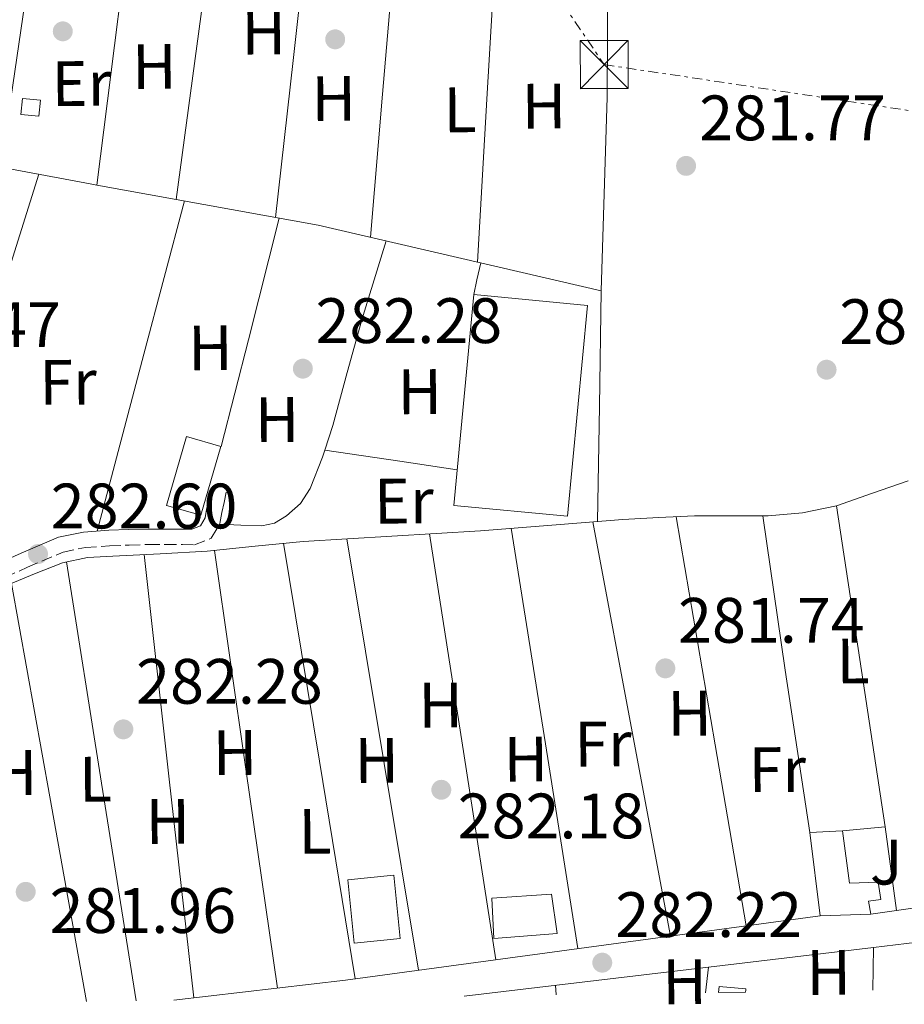
# Model space of a CAD drawing. Units: metres. Extents: x 597831 to 601296, y 4685164 to 4687526.
# Drawn here: x 599277 to 599415, y 4685184 to 4685338 of the extents above; entities that cross this region are included whole.
import ezdxf
from ezdxf.enums import TextEntityAlignment as Align

# ---------------------------------------------------------------- set-up
doc = ezdxf.new("R2010")
doc.units = ezdxf.units.M
doc.header["$MEASUREMENT"] = 0
doc.linetypes.add('DGN Style 3', pattern=[2.435890702152634, 1.739921930109024, -0.6959687720436097])
doc.linetypes.add('DGN Style 7', pattern=[3.4798438602180486, 1.565929737098122, -0.6959687720436097, 0.5219765790327072, -0.6959687720436097])
for name, color, linetype, lineweight in [('Acequia sin especificar', 4, 'Continuous', 0), ('Camino', 7, 'DGN Style 3', 0), ('Caseta-cabaña', 1, 'Continuous', 0), ('Chamizo-cobertizo', 1, 'Continuous', 0), ('Cota de punto acotado terreno', 7, 'Continuous', 0), ('Etiqueta de uso rústico', 92, 'Continuous', 0), ('Invernadero', 7, 'Continuous', 0), ('Línea  de muro-pared o tapia', 1, 'Continuous', 13), ('Línea de cambio de uso (parcela vista)', 92, 'Continuous', 0), ('Línea eléctrica', 6, 'DGN Style 7', 0), ('Margen derecho', 7, 'Continuous', 0), ('Piscina', 1, 'Continuous', 0), ('Punto acotado terreno (símbolo)', 7, 'Continuous', 0), ('Torre eléctrica', 7, 'Continuous', 0), ('Transformador', 7, 'Continuous', 0), ('Zona ajardinada', 92, 'Continuous', 0)]:
    doc.layers.add(name, color=color, linetype=linetype, lineweight=lineweight)
doc.styles.add('Style-Arial', font='arial.ttf')

# ---------------------------------------------------------------- blocks, each defined once
blk = doc.blocks.new('5PATER')
at = {"layer": 'Punto acotado terreno (símbolo)', "linetype": 'Continuous', "lineweight": 0}
h = blk.add_hatch(color=51, dxfattribs=at)
edge = h.paths.add_edge_path()
edge.add_ellipse((0, 0), major_axis=(-0.1095731443231308, -0.1110710700762829), ratio=0.9994222409660317, start_angle=0, end_angle=360)
blk = doc.blocks.new('5TME')
at = {"layer": 'Transformador', "color": 7, "linetype": 'Continuous', "lineweight": 0}
for p, q in [((-0.375, 0.375), (0.375, -0.375)), ((0.3723, 0.3776), (-0.3716, -0.3784))]:
    blk.add_line(p, q, dxfattribs=at)
at = {"layer": 'Transformador', "color": 7, "linetype": 'Continuous', "lineweight": 0, "flags": 128}
blk.add_lwpolyline([(-0.375, -0.375), (0.375, -0.375), (0.375, 0.375), (-0.375, 0.375), (-0.3716, -0.3784)], dxfattribs=at)

msp = doc.modelspace()

# ---------------------------------------------------------------- linework, layer by layer
at = {"layer": 'Acequia sin especificar', "color": 4, "linetype": 'Continuous', "lineweight": 0}
msp.add_polyline3d([(599274.5999999996, 4685249.4, 281.9400000000023), (599278.9600000001, 4685251.230000001, 281.9400000000023), (599283.3700000001, 4685252.980000001, 281.9400000000023), (599287.2599999999, 4685253.779999999, 281.9400000000023), (599291.2400000002, 4685254.01, 281.9400000000023), (599298.6100000005, 4685254.350000001, 281.9400000000023), (599305.9600000001, 4685254.77, 281.9400000000023), (599313.4500000002, 4685255.57, 281.9400000000023), (599320.9400000004, 4685256.310000001, 281.9400000000023), (599334.7999999998, 4685257.140000001, 281.9400000000023), (599348.6500000004, 4685257.970000001, 281.9400000000023), (599359.79, 4685258.84, 281.9400000000023), (599370.9199999999, 4685259.699999999, 281.9400000000023), (599376.5199999996, 4685260.029999999, 281.9400000000023), (599382.1200000001, 4685260.279999999, 281.9400000000023), (599387.8499999996, 4685260.289999999, 281.9400000000023), (599393.5800000001, 4685260.279999999, 281.9400000000023), (599398.9600000001, 4685260.76, 281.9400000000023), (599404.2699999996, 4685261.880000001, 281.9400000000023), (599409.8899999997, 4685263.82, 281.9400000000023), (599415.4699999997, 4685265.779999999, 281.9400000000023)], dxfattribs=at)
at = {"layer": 'Camino', "color": 7, "linetype": 'DGN Style 3', "lineweight": 0}
msp.add_polyline3d([(599272.1299999976, 4685249.660000001, 282.6900000000024), (599277.8699999996, 4685252.27, 282.6900000000024), (599283.4399999998, 4685254.63, 282.6900000000024), (599286.949999999, 4685255.36, 282.6499999999943), (599290.7100000008, 4685255.620000003, 282.6199999999954), (599293.760000002, 4685255.730000001, 282.6199999999954), (599296.8299999986, 4685255.81, 282.6199999999954), (599299.4499999981, 4685255.81, 282.6199999999954), (599302.0799999967, 4685255.81, 282.6199999999954), (599303.9800000011, 4685255.77, 282.5800000000019), (599306.5799999984, 4685256.789999999, 282.4900000000052), (599307.9499999986, 4685259.100000002, 282.3999999999941), (599308.2600000014, 4685260.830000003, 282.300000000003), (599308.6000000013, 4685262.38, 282.2100000000063), (599308.9499999976, 4685263.980000001, 282.1100000000007)], dxfattribs=at)
at = {"layer": 'Caseta-cabaña', "color": 1, "linetype": 'Continuous', "lineweight": 0, "elevation": 283.9700000000012, "flags": 128}
msp.add_lwpolyline([(599279.9199999999, 4685325.230000001), (599279.6699999999, 4685322.710000001), (599276.8499999996, 4685322.99), (599277.0999999996, 4685325.51), (599279.9199999999, 4685325.230000001)], close=True, dxfattribs=at)
msp.add_lwpolyline([(599279.6699999999, 4685322.710000001), (599276.8499999996, 4685322.99), (599277.0999999996, 4685325.51), (599279.9199999999, 4685325.230000001), (599279.6699999999, 4685322.710000001)], dxfattribs=at)
at = {"layer": 'Chamizo-cobertizo', "color": 1, "linetype": 'Continuous', "lineweight": 0, "flags": 128}
for points, elevation in [([(599308.0800000001, 4685271.15), (599304.9699999997, 4685260.390000001), (599299.6299999999, 4685261.930000001), (599302.7400000002, 4685272.689999999), (599308.0800000001, 4685271.15)], 285.3699999999953), ([(599360.6600000003, 4685195.060000001), (599350.7400000002, 4685194.289999999), (599350.4199999999, 4685200.560000001), (599359.7699999996, 4685201.199999999), (599360.6600000003, 4685195.060000001)], 284.929999999993)]:
    msp.add_lwpolyline(points, close=True, dxfattribs=dict(at, elevation=elevation))
for points, elevation in [([(599304.9699999997, 4685260.390000001), (599299.6299999999, 4685261.930000001), (599302.7400000002, 4685272.689999999), (599308.0800000001, 4685271.15), (599304.9699999997, 4685260.390000001)], 285.3699999999953), ([(599401.75, 4685197.810000001), (599400.0899999999, 4685210.800000001), (599405.2100000001, 4685211.060000001)], 284.2200000000012), ([(599350.7400000002, 4685194.289999999), (599350.4199999999, 4685200.560000001), (599359.7699999996, 4685201.199999999), (599360.6600000003, 4685195.060000001), (599350.7400000002, 4685194.289999999)], 284.929999999993)]:
    msp.add_lwpolyline(points, dxfattribs=dict(at, elevation=elevation))
at = {"layer": 'Chamizo-cobertizo', "color": 1, "linetype": 'Continuous', "lineweight": 0, "extrusion": (0.01649816706879636, 0.0005450474492055872, 0.9998637474209414), "elevation": 12726.866602485, "flags": 128}
msp.add_lwpolyline([(4662851.563111283, -753675.1658669345), (4662851.563111283, -753667.2905002763)], dxfattribs=at)
at = {"layer": 'Chamizo-cobertizo', "color": 1, "linetype": 'Continuous', "lineweight": 0}
msp.add_polyline3d([(599405.2100000001, 4685211.060000001, 284.2200000000012), (599406.2999999998, 4685202.930000001, 284.0899999999965), (599410.7800000003, 4685203.060000001, 284.0899999999965), (599411.2199999997, 4685200.369999999, 284.0899999999965), (599409.2999999998, 4685200.119999999, 284.0899999999965), (599409.6200000001, 4685198.07, 284.0899999999965), (599401.75, 4685197.810000001, 284.2200000000012), (599400.0899999999, 4685210.800000001, 284.2200000000012)], close=True, dxfattribs=at)
msp.add_polyline3d([(599405.2100000001, 4685211.060000001, 284.2200000000012), (599406.2999999998, 4685202.930000001, 284.0899999999965), (599410.7800000003, 4685203.060000001, 284.0899999999965), (599411.2199999997, 4685200.369999999, 284.0899999999965), (599409.2999999998, 4685200.119999999, 284.0899999999965), (599409.6200000001, 4685198.07, 284.0899999999965)], dxfattribs=at)
at = {"layer": 'Invernadero', "color": 7, "linetype": 'Continuous', "lineweight": 0, "flags": 128}
for points, elevation in [([(599365.3600000005, 4685293.16), (599362.2400000002, 4685260.25), (599344.5, 4685261.930000001), (599347.6100000005, 4685294.850000001), (599365.3600000005, 4685293.16)], 283.8399999999965), ([(599336.1200000001, 4685194.25), (599328.9199999999, 4685193.52), (599327.9199999999, 4685203.42), (599335.1299999999, 4685204.15), (599336.1200000001, 4685194.25)], 284.0899999999965)]:
    msp.add_lwpolyline(points, close=True, dxfattribs=dict(at, elevation=elevation))
for points, elevation in [([(599362.2400000002, 4685260.25), (599344.5, 4685261.930000001), (599347.6100000005, 4685294.850000001), (599365.3600000005, 4685293.16), (599362.2400000002, 4685260.25)], 283.8399999999965), ([(599328.9199999999, 4685193.52), (599327.9199999999, 4685203.42), (599335.1299999999, 4685204.15), (599336.1200000001, 4685194.25), (599328.9199999999, 4685193.52)], 284.0899999999965)]:
    msp.add_lwpolyline(points, dxfattribs=dict(at, elevation=elevation))
at = {"layer": 'Línea  de muro-pared o tapia', "color": 1, "linetype": 'Continuous', "lineweight": 13, "elevation": 283.1999999999971, "flags": 128}
msp.add_lwpolyline([(599281.2699999996, 4685366.439999999), (599273.7199999997, 4685314.76)], dxfattribs=at)
at = {"layer": 'Línea  de muro-pared o tapia', "color": 1, "linetype": 'Continuous', "lineweight": 13, "extrusion": (0.0005488751470324316, 0.004328911227436073, 0.99999047958651), "elevation": 20894.29162920812, "flags": 128}
msp.add_lwpolyline([(599295.1144854527, 4685317.720863138), (599288.4843602091, 4685265.430373189)], dxfattribs=at)
at = {"layer": 'Línea  de muro-pared o tapia', "color": 1, "linetype": 'Continuous', "lineweight": 13, "extrusion": (0.02715286755340768, 0.004155585471884978, 0.9996226552519771), "elevation": 36025.74250193767, "flags": 128}
msp.add_lwpolyline([(4540775.334103181, -1300713.212887567), (4540771.43744869, -1300725.59046745), (4540720.548927831, -1300710.664562298)], dxfattribs=at)
at = {"layer": 'Línea  de muro-pared o tapia', "color": 1, "linetype": 'Continuous', "lineweight": 13, "extrusion": (0.009779454312977666, 0.00244486420306537, 0.9999491911654158), "elevation": 17598.71391346403, "flags": 128}
msp.add_lwpolyline([(599257.3036569976, 4685282.956369001), (599256.2336103702, 4685283.146369568), (599242.2930056518, 4685285.736377309)], dxfattribs=at)
at = {"layer": 'Línea  de muro-pared o tapia', "color": 1, "linetype": 'Continuous', "lineweight": 13, "extrusion": (0.01249092617680863, -0.002266498701541638, 0.9999194166266007), "elevation": -2850.54504389376, "flags": 128}
msp.add_lwpolyline([(599250.8417929142, 4685315.303529508), (599238.4407617481, 4685317.553535287)], dxfattribs=at)
at = {"layer": 'Línea  de muro-pared o tapia', "color": 1, "linetype": 'Continuous', "lineweight": 13, "extrusion": (0.05629629636206448, 0.2431626160269129, 0.9683504888122187), "elevation": 1173304.551221034, "flags": 128}
msp.add_lwpolyline([(472851.2949466909, -4550934.327369874), (472896.6948420656, -4550934.327369874), (472919.2100084894, -4550933.205549531)], dxfattribs=at)
at = {"layer": 'Línea  de muro-pared o tapia', "color": 1, "linetype": 'Continuous', "lineweight": 13, "extrusion": (0.1610039560881174, 0.09266655760102052, 0.9825938302403249), "elevation": 530948.2634926881, "flags": 128}
msp.add_lwpolyline([(3761662.917459064, -2806862.198293663), (3761660.154911481, -2806868.388845404), (3761647.9479071, -2806863.328742242)], dxfattribs=at)
at = {"layer": 'Línea  de muro-pared o tapia', "color": 1, "linetype": 'Continuous', "lineweight": 13, "extrusion": (0.09637763987460675, -0.5732807890484813, 0.8136709945918874), "elevation": -2627933.210557051, "flags": 128}
msp.add_lwpolyline([(1367904.053274968, 3678760.253087639), (1367890.452282917, 3678758.601689669), (1367874.805363727, 3678759.117751535)], dxfattribs=at)
at = {"layer": 'Línea  de muro-pared o tapia', "color": 1, "linetype": 'Continuous', "lineweight": 13, "extrusion": (0.01950450350748195, 0.002765563934195072, 0.9998059441706938), "elevation": 24932.43671334023, "flags": 128}
msp.add_lwpolyline([(4554650.054634273, -1250969.360998555), (4554650.054634273, -1250965.300001141)], dxfattribs=at)
at = {"layer": 'Línea  de muro-pared o tapia', "color": 1, "linetype": 'Continuous', "lineweight": 13, "extrusion": (0.0865399871014961, -0.7408182524894985, 0.6661074593568808), "elevation": -3418818.513396114, "flags": 128}
msp.add_lwpolyline([(1138966.448565403, 3053652.969643927), (1138891.614593003, 3053650.918309031), (1138864.609088338, 3053650.878086778)], dxfattribs=at)
at = {"layer": 'Línea  de muro-pared o tapia', "color": 1, "linetype": 'Continuous', "lineweight": 13, "extrusion": (-0.03808687075764596, 0.3024500078526478, 0.9524040020001091), "elevation": 1394476.560432094, "flags": 128}
msp.add_lwpolyline([(-1180086.210725893, -4355818.672213191), (-1180094.870777597, -4355818.606604718), (-1180099.609134744, -4355818.869038611)], dxfattribs=at)
at = {"layer": 'Línea  de muro-pared o tapia', "color": 1, "linetype": 'Continuous', "lineweight": 13, "extrusion": (-0.001528164317322506, -0.0001817692543236505, 0.9999988158361777), "elevation": -1484.551428143723, "flags": 128}
msp.add_lwpolyline([(599383.9926490324, 4685189.59755367), (599409.8026800224, 4685192.667553721)], dxfattribs=at)
at = {"layer": 'Línea  de muro-pared o tapia', "color": 1, "linetype": 'Continuous', "lineweight": 13, "extrusion": (-0.0001072115396839228, -0.005977043331946938, 0.9999821315697066), "elevation": -27784.79947727171, "flags": 128}
msp.add_lwpolyline([(599410.096903886, 4685110.477692994), (599409.9768995979, 4685103.787573491)], dxfattribs=at)
at = {"layer": 'Línea  de muro-pared o tapia', "color": 1, "linetype": 'Continuous', "lineweight": 13, "extrusion": (-0.002067825489168578, -0.000245537338518913, 0.9999978319022307), "elevation": -2106.781695763743, "flags": 128}
msp.add_lwpolyline([(599345.4137171019, 4685184.883938015), (599383.5638009645, 4685189.413938151)], dxfattribs=at)
at = {"layer": 'Línea  de muro-pared o tapia', "color": 1, "linetype": 'Continuous', "lineweight": 13, "extrusion": (0.004921361819389269, 0.0418839303947783, 0.9991103625588759), "elevation": 199466.7280689079, "flags": 128}
msp.add_lwpolyline([(-48540.52721031581, -4718907.048919966), (-48540.52721031581, -4718911.080024033)], dxfattribs=at)
at = {"layer": 'Línea de cambio de uso (parcela vista)', "color": 92, "linetype": 'Continuous', "lineweight": 0, "extrusion": (-0.5483846312032324, 0.05445102244069281, 0.8344515458762467), "elevation": -73300.79441032259, "flags": 128}
msp.add_lwpolyline([(-4721651.498533241, 111505.5425590576), (-4721621.355421963, 111505.107051642), (-4721596.674725316, 111504.7441287957)], dxfattribs=at)
at = {"layer": 'Línea de cambio de uso (parcela vista)', "color": 92, "linetype": 'Continuous', "lineweight": 0, "extrusion": (-0.2656985801349694, 0.01698073580868976, 0.9639065925314844), "elevation": -79409.57090072881, "flags": 128}
msp.add_lwpolyline([(-4714045.125977384, 288558.3416330294), (-4714012.144955299, 288557.6279929305), (-4713989.71927844, 288557.1397128628)], dxfattribs=at)
at = {"layer": 'Línea de cambio de uso (parcela vista)', "color": 92, "linetype": 'Continuous', "lineweight": 0, "extrusion": (-0.4363307867678956, 0.02646543963995716, 0.8993970341418595), "elevation": -137261.7570443631, "flags": 128}
msp.add_lwpolyline([(-4713047.984668279, 283060.3486075167), (-4713017.072699577, 283060.4172365664), (-4712991.609726653, 283060.4858656159)], dxfattribs=at)
at = {"layer": 'Línea de cambio de uso (parcela vista)', "color": 92, "linetype": 'Continuous', "lineweight": 0, "flags": 128}
for points, elevation in [([(599368.5999999996, 4685352.880000001), (599368.4400000004, 4685325.680000001), (599367.54, 4685295.470000001)], 282.1699999999983), ([(599324.3609999996, 4685270.5799), (599325.5899999999, 4685274.42), (599327.8099999996, 4685282.689999999), (599330.1299999999, 4685290.930000001), (599333.1100000005, 4685300.560000001), (599333.9400000004, 4685303.25)], 282.3000000000029), ([(599347.6100000005, 4685294.850000001), (599348.0899999999, 4685297.189999999), (599348.7199999997, 4685299.83)], 282.3000000000029), ([(599324.3609999996, 4685270.5799), (599336.0800000001, 4685268.82), (599345.0199999996, 4685267.470000001)], 282.3000000000029)]:
    msp.add_lwpolyline(points, dxfattribs=dict(at, elevation=elevation))
at = {"layer": 'Línea de cambio de uso (parcela vista)', "color": 92, "linetype": 'Continuous', "lineweight": 0, "extrusion": (0.06245280733294864, -0.02004082622356023, 0.9978466876933102), "elevation": -56188.65724718708, "flags": 128}
msp.add_lwpolyline([(4644284.326742408, 859137.8267250746), (4644320.605228525, 859137.979188408), (4644354.069109873, 859138.1316517409)], dxfattribs=at)
at = {"layer": 'Línea de cambio de uso (parcela vista)', "color": 92, "linetype": 'Continuous', "lineweight": 0, "extrusion": (0.3239986261361055, -0.08779683012017087, 0.9419748440817123), "elevation": -216915.8275444638, "flags": 128}
msp.add_lwpolyline([(4678963.447956403, 609538.4793420765), (4678938.65151081, 609538.3303922344), (4678910.08103388, 609538.1516524242)], dxfattribs=at)
at = {"layer": 'Línea de cambio de uso (parcela vista)', "color": 92, "linetype": 'Continuous', "lineweight": 0, "extrusion": (-0.7410949592902277, 0.1785150077678075, 0.6472330749554408), "elevation": 392429.5383078543, "flags": 128}
msp.add_lwpolyline([(-4695333.99245371, -332826.8714077069), (-4695351.198509716, -332826.4253844956), (-4695370.799284295, -332826.1236629113)], dxfattribs=at)
at = {"layer": 'Línea de cambio de uso (parcela vista)', "color": 92, "linetype": 'Continuous', "lineweight": 0, "extrusion": (-0.9997448024510438, 0.01597388388780338, 0.01597388511485025), "elevation": -524367.709703874, "flags": 128}
msp.add_lwpolyline([(-4694272.966873995, 8659.464419375956), (-4694254.924543299, 8659.354405339192), (-4694236.892211328, 8659.234390026368)], dxfattribs=at)
at = {"layer": 'Línea de cambio de uso (parcela vista)', "color": 92, "linetype": 'Continuous', "lineweight": 0, "extrusion": (-0.4935268137120635, -0.07568462319172857, 0.8664312563380572), "elevation": -650180.0864767756, "flags": 128}
msp.add_lwpolyline([(-4540211.822989205, 1128824.959289234), (-4540238.268050784, 1128825.039401971), (-4540262.57365087, 1128825.07945834)], dxfattribs=at)
at = {"layer": 'Línea de cambio de uso (parcela vista)', "color": 92, "linetype": 'Continuous', "lineweight": 0, "extrusion": (-0.477692464417104, -0.0819823553506283, 0.8746935479642439), "elevation": -670181.0024815004, "flags": 128}
msp.add_lwpolyline([(-4516363.943768694, 1210054.705101272), (-4516327.775658786, 1210054.684468948), (-4516299.115737741, 1210054.663836624)], dxfattribs=at)
at = {"layer": 'Línea de cambio de uso (parcela vista)', "color": 92, "linetype": 'Continuous', "lineweight": 0, "extrusion": (0.0446508751493038, 0.00518327916182177, 0.9989892056301368), "elevation": 51330.07917884472, "flags": 128}
msp.add_lwpolyline([(4584841.230110649, -1134494.118727957), (4584866.873672083, -1134493.228864525), (4584891.222973519, -1134492.561466952)], dxfattribs=at)
at = {"layer": 'Línea de cambio de uso (parcela vista)', "color": 92, "linetype": 'Continuous', "lineweight": 0, "extrusion": (0.7228060798657936, 0.1355261398276243, 0.6776311949227747), "elevation": 1068391.704434737, "flags": 128}
msp.add_lwpolyline([(4494554.773346565, -984079.0473939687), (4494518.846296656, -984079.0609919752), (4494488.94241037, -984079.0745899819)], dxfattribs=at)
at = {"layer": 'Línea de cambio de uso (parcela vista)', "color": 92, "linetype": 'Continuous', "lineweight": 0, "extrusion": (0.05268244502043869, 0.007893188633606968, 0.9985801207513911), "elevation": 68837.89545367658, "flags": 128}
msp.add_lwpolyline([(4544734.335280875, -1285106.371206351), (4544699.209776454, -1285106.558927633), (4544666.986305805, -1285106.746648916)], dxfattribs=at)
at = {"layer": 'Línea de cambio de uso (parcela vista)', "color": 92, "linetype": 'Continuous', "lineweight": 0, "extrusion": (0.2393965186242603, 0.0377994503306096, 0.970185811288378), "elevation": 320856.8514360081, "flags": 128}
msp.add_lwpolyline([(4534447.976090491, -1283239.207938318), (4534411.554150708, -1283239.249198858), (4534381.479887665, -1283239.290459398)], dxfattribs=at)
at = {"layer": 'Línea de cambio de uso (parcela vista)', "color": 92, "linetype": 'Continuous', "lineweight": 0, "extrusion": (-0.03938254177196363, 0.004983662115228466, 0.9992117786112715), "elevation": 28.78841460961485, "flags": 128}
msp.add_lwpolyline([(-4723361.177490133, 6397.378152551712), (-4723394.226537239, 6387.553638042184), (-4723427.275584346, 6377.729123532539)], dxfattribs=at)
at = {"layer": 'Línea de cambio de uso (parcela vista)', "color": 92, "linetype": 'Continuous', "lineweight": 0, "extrusion": (0.9696481766282802, 0.1629691992929964, 0.1822730195153728), "elevation": 1344741.005578846, "flags": 128}
msp.add_lwpolyline([(4521116.605326422, -248999.3105311855), (4521081.001475425, -248999.0257606983), (4521048.266381836, -248998.7715013347)], dxfattribs=at)
at = {"layer": 'Línea de cambio de uso (parcela vista)', "color": 92, "linetype": 'Continuous', "lineweight": 0, "extrusion": (-2.383884478014643e-09, 0.01039504880156643, 0.9999459700205873), "elevation": 48985.36981068089, "flags": 128}
msp.add_lwpolyline([(599303.8600006743, 4684928.901302344), (599299.9900006732, 4684963.533173501), (599296.1300006721, 4684998.165044661)], dxfattribs=at)
at = {"layer": 'Línea de cambio de uso (parcela vista)', "color": 92, "linetype": 'Continuous', "lineweight": 0, "extrusion": (0.6508249542905516, 0.1015771728550905, 0.7524021244171687), "elevation": 866171.095065921, "flags": 128}
msp.add_lwpolyline([(4536794.368177778, -988952.5026599017), (4536759.820102824, -988951.9409509029), (4536725.28036618, -988951.3944232285)], dxfattribs=at)
at = {"layer": 'Línea de cambio de uso (parcela vista)', "color": 92, "linetype": 'Continuous', "lineweight": 0, "extrusion": (-0.763347483890149, -0.1145021236909944, 0.6357592960459416), "elevation": -993754.095784108, "flags": 128}
msp.add_lwpolyline([(-4544519.065497562, 818863.43268903), (-4544484.045283433, 818863.8861230568), (-4544449.631781758, 818864.3395570836)], dxfattribs=at)
at = {"layer": 'Línea de cambio de uso (parcela vista)', "color": 92, "linetype": 'Continuous', "lineweight": 0, "extrusion": (0.9249132816450258, 0.1700208241197024, 0.3400416750962837), "elevation": 1350963.639026619, "flags": 128}
msp.add_lwpolyline([(4499629.261303187, -488192.5217989665), (4499661.734199359, -488192.8833432579), (4499695.609552989, -488193.2555212051)], dxfattribs=at)
at = {"layer": 'Línea de cambio de uso (parcela vista)', "color": 92, "linetype": 'Continuous', "lineweight": 0, "extrusion": (-0.0006208150473973009, 0.01330317951458844, 0.9999113160693202), "elevation": 62238.106200342, "flags": 128}
msp.add_lwpolyline([(599360.5197882409, 4684772.056438794), (599360.4497758365, 4684773.556571542)], dxfattribs=at)
at = {"layer": 'Línea de cambio de uso (parcela vista)', "color": 92, "linetype": 'Continuous', "lineweight": 0}
msp.add_polyline3d([(599307.8799999999, 4685258.980000001, 282.3999999999942), (599311.2000000002, 4685258.859999999, 282.3500000000058), (599314.5199999996, 4685258.74, 282.3000000000029), (599316.5, 4685259.16, 282.3000000000029), (599318.3600000005, 4685260.279999999, 282.3000000000029), (599320.5499999998, 4685262.210000001, 282.3000000000029), (599322.0700000003, 4685264.560000001, 282.3000000000029), (599324, 4685269.449999999, 282.3000000000029), (599324.3609999996, 4685270.5799, 282.3000000000029)], dxfattribs=at)
at = {"layer": 'Línea eléctrica', "color": 6, "linetype": 'DGN Style 7', "lineweight": 0}
msp.add_polyline3d([(598911.4200000013, 4685741.100000002, 282.8399999999965), (599024.8900000001, 4685725.78, 283.8300000000018), (599110.5199999999, 4685649.13, 282.7200000000012), (599213.9400000018, 4685556.269999999, 282.2299999999959), (599289.7800000014, 4685445.870000001, 282.4199999999983), (599337.9877116078, 4685374.93315378, 282.2658999999985), (599367.9800000016, 4685330.800000002, 282.1699999999983), (599462.2500000002, 4685316.600000001, 282.179999999993), (599558.190000001, 4685304.180000001, 281.5899999999965), (599678.7800000012, 4685282.510000003, 282.0500000000029)], dxfattribs=at)
at = {"layer": 'Margen derecho', "color": 7, "linetype": 'Continuous', "lineweight": 0}
msp.add_polyline3d([(599271.190000001, 4685251.890000002, 282.6900000000024), (599276.8999999975, 4685254.489999998, 282.6900000000024), (599282.7100000011, 4685256.949999999, 282.6900000000024), (599286.6200000005, 4685257.77, 282.6499999999943), (599290.5900000001, 4685258.04, 282.6199999999954), (599293.6900000003, 4685258.149999999, 282.6199999999954), (599296.7899999983, 4685258.230000001, 282.6199999999954), (599299.4499999981, 4685258.239999999, 282.6199999999954), (599302.109999998, 4685258.230000001, 282.6199999999954), (599303.5399999986, 4685258.199999999, 282.5800000000019), (599304.9200000021, 4685258.74, 282.4900000000052), (599305.6399999995, 4685259.960000004, 282.3999999999941), (599305.8799999988, 4685261.300000002, 282.300000000003), (599306.2299999997, 4685262.899999999, 282.2100000000063), (599306.5899999995, 4685264.5, 282.1100000000007)], dxfattribs=at)
at = {"layer": 'Piscina', "color": 1, "linetype": 'Continuous', "lineweight": 0, "elevation": 283.3500000000058, "flags": 128}
msp.add_lwpolyline([(599390.0800000001, 4685185.880000001), (599385.8499999996, 4685185.82), (599385.9299999997, 4685186.77), (599390.1200000001, 4685186.390000001), (599390.0999999996, 4685186.180000001), (599390.0800000001, 4685185.880000001)], close=True, dxfattribs=at)
at = {"layer": 'Piscina', "color": 4, "linetype": 'Continuous', "lineweight": 0, "elevation": 283.3500000000058, "flags": 128}
msp.add_lwpolyline([(599385.8499999996, 4685185.82), (599385.9299999997, 4685186.77), (599390.1200000001, 4685186.390000001), (599390.0999999996, 4685186.180000001), (599390.0800000001, 4685185.880000001)], dxfattribs=at)

# ---------------------------------------------------------------- block references
at = {"layer": 'Punto acotado terreno (símbolo)', "color": 7, "linetype": 'Continuous', "lineweight": 0, "xscale": 10, "yscale": 10, "zscale": 10}
for p in [(599283.3999999973, 4685335.99, 281.7700000000045), (599325.9599999996, 4685334.739999998, 282.0899999999965), (599380.7799999998, 4685314.970000001, 281.7700000000045), (599320.9100000004, 4685283.289999999, 282.2799999999988), (599402.7299999992, 4685283.13, 281.6999999999971), (599279.5300000005, 4685254.330000003, 282.6000000000058), (599377.5399999986, 4685236.469999999, 281.7400000000048), (599292.87, 4685226.940000002, 282.2799999999988), (599342.5399999979, 4685217.500000001, 282.179999999994), (599277.6099999984, 4685201.56, 281.9600000000065), (599367.6900000004, 4685190.489999998, 282.2200000000016)]:
    msp.add_blockref('5PATER', p, dxfattribs=at)
at = {"layer": 'Torre eléctrica', "color": 7, "linetype": 'Continuous', "lineweight": 0, "xscale": 10, "yscale": 10, "zscale": 10}
msp.add_blockref('5TME', (599367.9800000016, 4685330.800000002, 282.1699999999983), dxfattribs=at)

# ---------------------------------------------------------------- texts
at = {"layer": 'Cota de punto acotado terreno', "color": 7, "linetype": 'Continuous', "lineweight": 0, "style": 'Style-Arial'}
for s, p in [('281.77', (599382.8299999973, 4685318.969999999, 281.7700000000041)), ('282.28', (599322.8900000012, 4685287.289999999, 282.2799999999988)), ('281.70', (599404.7199999986, 4685287.129999998, 281.6999999999971)), ('282.47', (599253.9299999989, 4685286.649999998, 282.4700000000012)), ('282.60', (599281.5200000004, 4685258.330000003, 282.6000000000058)), ('281.74', (599379.5300000004, 4685240.469999999, 281.7400000000052)), ('282.28', (599294.8599999998, 4685230.940000001, 282.2799999999988)), ('282.18', (599345.1000000022, 4685209.909999999, 282.179999999993)), ('281.96', (599281.3299999976, 4685195.129999998, 281.9600000000065)), ('282.22', (599369.7399999984, 4685194.489999999, 282.2200000000012))]:
    msp.add_text(s, height=7.000000000000002, dxfattribs=at).set_placement(p)
at = {"layer": 'Etiqueta de uso rústico', "color": 92, "linetype": 'Continuous', "lineweight": 0, "style": 'Style-Arial'}
for s, p in [('H', (599314.7931502633, 4685335.884895131, 282.3600000000006)), ('H', (599297.7031502632, 4685330.494895129, 282.1100000000006)), ('Er', (599286.3168314316, 4685327.836808676, 282.1399999999995)), ('H', (599325.7331502645, 4685325.494895129, 282.4199999999983)), ('H', (599358.5731502637, 4685324.304895133, 282.1600000000035)), ('L', (599345.4729174227, 4685323.726678062, 282.2100000000065)), ('H', (599306.463150265, 4685286.544895131, 282.5099999999948)), ('Fr', (599284.2250601486, 4685281.166794303, 282.75)), ('H', (599339.1731502647, 4685279.694895133, 282.3000000000029)), ('H', (599316.8831502632, 4685275.33489513, 282.1900000000023)), ('Er', (599336.6868314315, 4685262.606808675, 282.1100000000006)), ('L', (599406.8729174252, 4685237.626678063, 281.9100000000035)), ('H', (599342.4331502636, 4685230.734895133, 282)), ('H', (599381.3431502635, 4685229.45489513, 281.8500000000058)), ('Fr', (599367.8050601509, 4685224.656794305, 281.929999999993)), ('H', (599310.303150265, 4685223.314895131, 282.2799999999988)), ('H', (599332.4531502635, 4685222.094895132, 282.2299999999959)), ('H', (599355.7431502662, 4685222.284895132, 281.929999999993)), ('H', (599275.9431502658, 4685220.174895129, 282.2299999999959)), ('Fr', (599395.03506015, 4685220.656794303, 281.9100000000035)), ('L', (599288.5129174212, 4685219.156678061, 282.2799999999988)), ('H', (599299.8131502654, 4685212.564895131, 282.3699999999953)), ('L', (599322.8129174223, 4685211.026678062, 282.4400000000023)), ('H', (599403.0631502672, 4685188.974895132, 281.9100000000035)), ('H', (599380.5431502634, 4685187.504895133, 281.8600000000006))]:
    msp.add_text(s, height=7.000000000000002, rotation=0.46482, dxfattribs=at).set_placement(p, align=Align.MIDDLE_CENTER)
at = {"layer": 'Zona ajardinada', "color": 92, "linetype": 'Continuous', "lineweight": 0, "style": 'Style-Arial'}
msp.add_text('J', height=7.000000000000002, dxfattribs=at).set_placement((599412.0583965498, 4685206.198065557, 281.8800000000047), align=Align.MIDDLE_CENTER)

doc.saveas('drawing.dxf')
